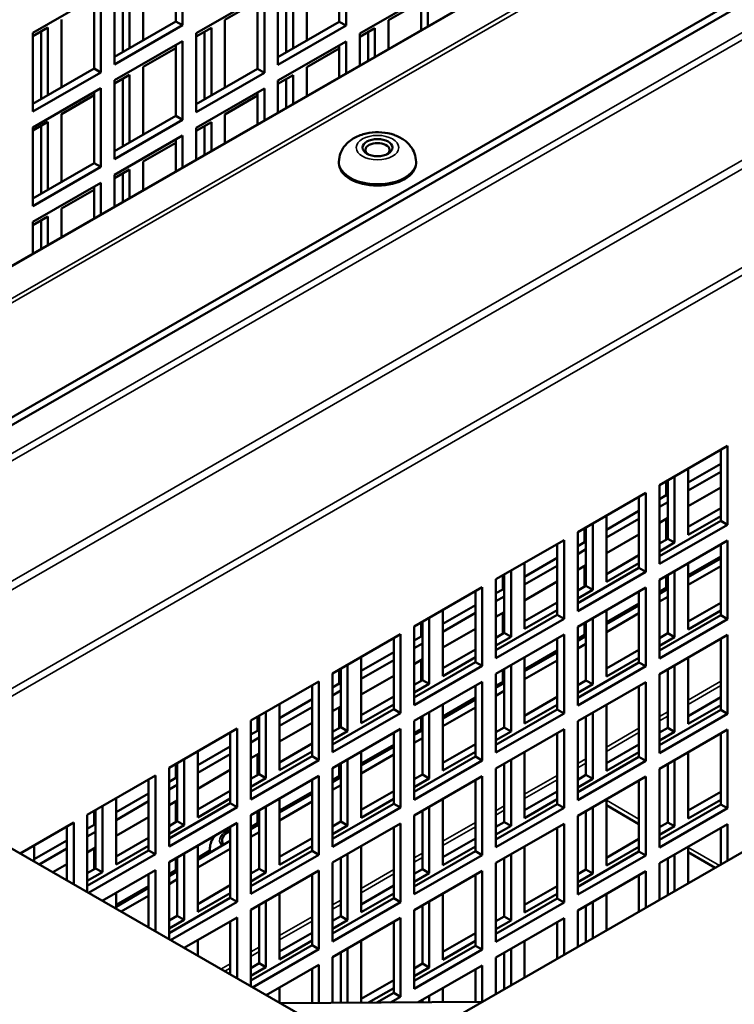
# Model space of a CAD drawing. Extents: x -396 to 25500, y 2104 to 29270.
# Drawn here: x 20206 to 20281, y 9284 to 9386 of the extents above; entities that cross this region are included whole.
import ezdxf

# ---------------------------------------------------------------- set-up
doc = ezdxf.new("R2010")
doc.units = 0
doc.header["$LTSCALE"] = 2
doc.layers.add('Visible (ISO)', color=7, linetype='CONTINUOUS', lineweight=50)
doc.layers.add('Visible Narrow (ISO)', color=7, linetype='CONTINUOUS', lineweight=35)

msp = doc.modelspace()

# ---------------------------------------------------------------- linework, layer by layer
at = {"layer": 'Visible (ISO)'}
for p, q in [((20152.485, 9330.333), (20494.001, 9527)), ((20511.928, 9521.61), (20166.128, 9322.477)), ((20511.928, 9520.793), (20166.837, 9322.068)), ((20222.645, 9386.292), (20222.645, 9393.653)), ((20223.352, 9394.06), (20223.352, 9385.884)), ((20239.616, 9386.254), (20239.616, 9393.615)), ((20240.323, 9394.022), (20240.323, 9385.847)), ((20219.262, 9384.343), (20219.262, 9391.374)), ((20236.233, 9384.306), (20236.233, 9391.337)), ((20217.848, 9390.56), (20217.848, 9383.529)), ((20234.818, 9390.522), (20234.818, 9383.491)), ((20216.281, 9381.812), (20216.281, 9389.988)), ((20217.141, 9383.122), (20217.141, 9390.153)), ((20233.252, 9381.775), (20233.252, 9389.95)), ((20234.111, 9383.084), (20234.111, 9390.115)), ((20207.796, 9385.102), (20214.867, 9389.174)), ((20214.16, 9381.405), (20214.16, 9388.766)), ((20214.867, 9389.174), (20214.867, 9380.998)), ((20224.767, 9385.064), (20231.838, 9389.136)), ((20227.747, 9386.45), (20231.13, 9388.398)), ((20231.13, 9381.367), (20231.13, 9388.729)), ((20231.838, 9389.136), (20231.838, 9380.96)), ((20241.737, 9385.026), (20248.808, 9389.098)), ((20244.718, 9386.412), (20248.101, 9388.361)), ((20248.101, 9385.395), (20248.101, 9388.691)), ((20248.808, 9389.098), (20248.808, 9385.803)), ((20210.777, 9379.457), (20210.777, 9386.488)), ((20216.281, 9382.627), (20222.645, 9386.292)), ((20223.352, 9385.884), (20222.645, 9386.292)), ((20227.747, 9379.419), (20227.747, 9386.45)), ((20233.252, 9382.589), (20239.616, 9386.254)), ((20240.323, 9385.847), (20239.616, 9386.254)), ((20244.718, 9383.447), (20244.718, 9386.412)), ((20207.796, 9384.772), (20209.362, 9385.674)), ((20208.655, 9378.235), (20208.655, 9385.266)), ((20209.362, 9385.674), (20209.362, 9378.643)), ((20223.352, 9385.884), (20216.281, 9381.812)), ((20224.767, 9384.734), (20226.333, 9385.636)), ((20225.626, 9378.198), (20225.626, 9385.229)), ((20226.333, 9385.636), (20226.333, 9378.605)), ((20240.323, 9385.847), (20233.252, 9381.775)), ((20241.737, 9384.696), (20243.304, 9385.598)), ((20242.597, 9382.225), (20242.597, 9385.191)), ((20243.304, 9385.598), (20243.304, 9382.633)), ((20207.796, 9376.926), (20207.796, 9385.102)), ((20216.281, 9380.177), (20223.352, 9384.249)), ((20223.352, 9384.249), (20223.352, 9376.074)), ((20224.767, 9376.888), (20224.767, 9385.064)), ((20233.252, 9380.14), (20240.323, 9384.211)), ((20240.323, 9384.211), (20240.323, 9380.916)), ((20241.737, 9381.731), (20241.737, 9385.026)), ((20219.262, 9381.564), (20222.645, 9383.512)), ((20222.645, 9376.481), (20222.645, 9383.842)), ((20236.233, 9381.526), (20239.616, 9383.474)), ((20239.616, 9380.509), (20239.616, 9383.804)), ((20207.796, 9377.741), (20214.16, 9381.405)), ((20214.867, 9380.998), (20214.16, 9381.405)), ((20219.262, 9374.533), (20219.262, 9381.564)), ((20224.767, 9377.703), (20231.13, 9381.367)), ((20231.838, 9380.96), (20231.13, 9381.367)), ((20236.233, 9378.561), (20236.233, 9381.526)), ((20214.867, 9380.998), (20207.796, 9376.926)), ((20216.281, 9379.847), (20217.848, 9380.749)), ((20216.281, 9372.002), (20216.281, 9380.177)), ((20217.141, 9373.311), (20217.141, 9380.342)), ((20217.848, 9380.749), (20217.848, 9373.718)), ((20231.838, 9380.96), (20224.767, 9376.888)), ((20233.252, 9379.809), (20234.818, 9380.712)), ((20233.252, 9376.844), (20233.252, 9380.14)), ((20234.111, 9377.339), (20234.111, 9380.304)), ((20234.818, 9380.712), (20234.818, 9377.746)), ((20207.796, 9375.291), (20214.867, 9379.363)), ((20214.867, 9379.363), (20214.867, 9371.188)), ((20224.767, 9375.253), (20231.838, 9379.325)), ((20231.838, 9379.325), (20231.838, 9376.03)), ((20210.777, 9376.677), (20214.16, 9378.626)), ((20214.16, 9371.595), (20214.16, 9378.956)), ((20227.747, 9376.64), (20231.13, 9378.588)), ((20231.13, 9375.623), (20231.13, 9378.918)), ((20210.777, 9369.646), (20210.777, 9376.677)), ((20216.281, 9372.816), (20222.645, 9376.481)), ((20223.352, 9376.074), (20216.281, 9372.002)), ((20223.352, 9376.074), (20222.645, 9376.481)), ((20227.747, 9373.674), (20227.747, 9376.64)), ((20207.796, 9374.961), (20209.362, 9375.863)), ((20207.796, 9367.116), (20207.796, 9375.291)), ((20208.655, 9368.425), (20208.655, 9375.456)), ((20209.362, 9375.863), (20209.362, 9368.832)), ((20224.767, 9374.923), (20226.333, 9375.825)), ((20224.767, 9371.958), (20224.767, 9375.253)), ((20225.626, 9372.453), (20225.626, 9375.418)), ((20226.333, 9375.825), (20226.333, 9372.86)), ((20216.281, 9370.367), (20223.352, 9374.439)), ((20222.645, 9370.736), (20222.645, 9374.032)), ((20223.352, 9374.439), (20223.352, 9371.144)), ((20219.262, 9371.753), (20222.645, 9373.702)), ((20207.796, 9367.93), (20214.16, 9371.595)), ((20214.867, 9371.188), (20207.796, 9367.116)), ((20214.867, 9371.188), (20214.16, 9371.595)), ((20216.281, 9370.037), (20217.848, 9370.939)), ((20217.848, 9370.939), (20217.848, 9367.974)), ((20219.262, 9368.788), (20219.262, 9371.753)), ((20239.581, 9371.559), (20239.581, 9371.722)), ((20247.581, 9371.559), (20247.581, 9371.722)), ((20216.281, 9367.072), (20216.281, 9370.367)), ((20217.141, 9367.566), (20217.141, 9370.532)), ((20207.796, 9365.48), (20214.867, 9369.552)), ((20210.777, 9366.867), (20214.16, 9368.815)), ((20214.16, 9365.85), (20214.16, 9369.145)), ((20214.867, 9369.552), (20214.867, 9366.257)), ((20210.777, 9363.902), (20210.777, 9366.867)), ((20207.796, 9365.15), (20209.362, 9366.053)), ((20209.362, 9366.053), (20209.362, 9363.087)), ((20207.796, 9362.185), (20207.796, 9365.48)), ((20208.655, 9362.68), (20208.655, 9365.645)), ((20272.85, 9338.17), (20279.921, 9342.242)), ((20279.921, 9342.242), (20279.921, 9334.066)), ((20279.214, 9334.474), (20279.214, 9341.835)), ((20275.831, 9338.435), (20279.214, 9340.383)), ((20275.831, 9333.016), (20275.831, 9339.886)), ((20279.214, 9339.568), (20275.831, 9337.62)), ((20272.85, 9329.994), (20272.85, 9338.17)), ((20273.557, 9337.125), (20273.557, 9338.577)), ((20273.709, 9332.609), (20273.709, 9338.665)), ((20274.416, 9339.072), (20274.416, 9332.202)), ((20264.365, 9333.284), (20271.436, 9337.355)), ((20271.436, 9337.355), (20271.436, 9329.18)), ((20275.831, 9335.985), (20279.214, 9337.933)), ((20270.728, 9329.587), (20270.728, 9336.948)), ((20272.85, 9336.718), (20273.557, 9337.125)), ((20273.709, 9336.399), (20272.85, 9335.904)), ((20273.709, 9337.038), (20273.557, 9337.125)), ((20267.345, 9333.548), (20270.728, 9335.496)), ((20275.831, 9333.83), (20279.214, 9335.779)), ((20265.931, 9334.186), (20265.931, 9327.315)), ((20267.345, 9328.13), (20267.345, 9335)), ((20270.728, 9334.682), (20267.345, 9332.734)), ((20272.85, 9334.269), (20273.709, 9334.763)), ((20272.85, 9330.809), (20279.214, 9334.474)), ((20279.921, 9334.066), (20272.85, 9329.994)), ((20273.557, 9332.521), (20273.557, 9334.676)), ((20279.214, 9334.964), (20275.831, 9333.016)), ((20279.921, 9334.066), (20279.214, 9334.474)), ((20264.365, 9325.108), (20264.365, 9333.284)), ((20265.072, 9332.239), (20265.072, 9333.691)), ((20265.224, 9327.722), (20265.224, 9333.778)), ((20267.345, 9331.099), (20270.728, 9333.047)), ((20255.879, 9328.397), (20262.95, 9332.469)), ((20262.243, 9324.701), (20262.243, 9332.062)), ((20262.95, 9332.469), (20262.95, 9324.294)), ((20264.365, 9331.832), (20265.072, 9332.239)), ((20265.224, 9332.151), (20265.072, 9332.239)), ((20272.85, 9332.114), (20273.709, 9332.609)), ((20272.85, 9328.359), (20279.921, 9332.431)), ((20274.416, 9332.202), (20272.85, 9331.299)), ((20273.709, 9332.609), (20274.416, 9332.202)), ((20279.214, 9324.663), (20279.214, 9332.024)), ((20279.921, 9332.431), (20279.921, 9324.256)), ((20265.224, 9331.512), (20264.365, 9331.017)), ((20258.86, 9328.662), (20262.243, 9330.61)), ((20258.86, 9323.243), (20258.86, 9330.114)), ((20267.345, 9328.944), (20270.728, 9330.892)), ((20270.728, 9330.078), (20267.345, 9328.13)), ((20279.214, 9330.777), (20275.831, 9328.829)), ((20275.831, 9328.624), (20279.214, 9330.572)), ((20275.831, 9323.205), (20275.831, 9330.076)), ((20257.446, 9329.299), (20257.446, 9322.429)), ((20262.243, 9329.796), (20258.86, 9327.847)), ((20264.365, 9329.382), (20265.224, 9329.877)), ((20264.365, 9325.922), (20270.728, 9329.587)), ((20271.436, 9329.18), (20264.365, 9325.108)), ((20265.072, 9327.635), (20265.072, 9329.789)), ((20271.436, 9329.18), (20270.728, 9329.587)), ((20274.416, 9329.261), (20274.416, 9322.391)), ((20279.214, 9329.758), (20275.831, 9327.81)), ((20255.879, 9320.222), (20255.879, 9328.397)), ((20256.586, 9327.353), (20256.586, 9328.804)), ((20256.739, 9322.836), (20256.739, 9328.892)), ((20258.86, 9326.212), (20262.243, 9328.161)), ((20272.85, 9320.184), (20272.85, 9328.359)), ((20273.557, 9327.315), (20273.557, 9328.766)), ((20273.709, 9322.798), (20273.709, 9328.854)), ((20247.394, 9323.511), (20254.465, 9327.583)), ((20253.758, 9319.814), (20253.758, 9327.176)), ((20254.465, 9327.583), (20254.465, 9319.407)), ((20255.879, 9326.945), (20256.586, 9327.353)), ((20256.739, 9327.265), (20256.586, 9327.353)), ((20264.365, 9327.227), (20265.224, 9327.722)), ((20264.365, 9323.473), (20271.436, 9327.545)), ((20265.931, 9327.315), (20264.365, 9326.413)), ((20265.224, 9327.722), (20265.931, 9327.315)), ((20270.728, 9319.777), (20270.728, 9327.138)), ((20271.436, 9327.545), (20271.436, 9319.369)), ((20273.557, 9327.52), (20272.85, 9327.112)), ((20272.85, 9326.907), (20273.557, 9327.315)), ((20273.709, 9327.227), (20273.557, 9327.315)), ((20256.739, 9326.626), (20255.879, 9326.131)), ((20258.86, 9324.058), (20262.243, 9326.006)), ((20270.728, 9325.891), (20267.345, 9323.943)), ((20273.709, 9326.588), (20272.85, 9326.093)), ((20275.831, 9324.02), (20279.214, 9325.968)), ((20250.375, 9323.775), (20253.758, 9325.724)), ((20250.375, 9318.357), (20250.375, 9325.227)), ((20253.758, 9324.909), (20250.375, 9322.961)), ((20255.879, 9324.496), (20256.739, 9324.991)), ((20256.586, 9322.748), (20256.586, 9324.903)), ((20262.243, 9325.192), (20258.86, 9323.243)), ((20267.345, 9323.738), (20270.728, 9325.686)), ((20267.345, 9318.319), (20267.345, 9325.189)), ((20270.728, 9324.871), (20267.345, 9322.923)), ((20279.214, 9325.154), (20275.831, 9323.205)), ((20248.101, 9322.466), (20248.101, 9323.918)), ((20248.253, 9317.95), (20248.253, 9324.006)), ((20248.96, 9324.413), (20248.96, 9317.542)), ((20255.879, 9321.036), (20262.243, 9324.701)), ((20262.95, 9324.294), (20255.879, 9320.222)), ((20262.95, 9324.294), (20262.243, 9324.701)), ((20265.072, 9322.428), (20265.072, 9323.88)), ((20265.224, 9317.912), (20265.224, 9323.968)), ((20265.931, 9324.375), (20265.931, 9317.505)), ((20272.85, 9320.998), (20279.214, 9324.663)), ((20279.921, 9324.256), (20272.85, 9320.184)), ((20279.921, 9324.256), (20279.214, 9324.663)), ((20247.394, 9315.335), (20247.394, 9323.511)), ((20250.375, 9321.326), (20253.758, 9323.274)), ((20255.879, 9322.341), (20256.739, 9322.836)), ((20256.739, 9322.836), (20257.446, 9322.429)), ((20264.365, 9315.297), (20264.365, 9323.473)), ((20238.909, 9318.624), (20245.98, 9322.696)), ((20245.273, 9314.928), (20245.273, 9322.289)), ((20245.98, 9322.696), (20245.98, 9314.521)), ((20247.394, 9322.059), (20248.101, 9322.466)), ((20248.253, 9322.378), (20248.101, 9322.466)), ((20255.879, 9318.587), (20262.95, 9322.659)), ((20257.446, 9322.429), (20255.879, 9321.527)), ((20262.243, 9314.89), (20262.243, 9322.251)), ((20262.95, 9322.659), (20262.95, 9314.483)), ((20265.072, 9322.633), (20264.365, 9322.226)), ((20264.365, 9322.021), (20265.072, 9322.428)), ((20265.224, 9322.341), (20265.072, 9322.428)), ((20272.85, 9322.303), (20273.709, 9322.798)), ((20272.85, 9318.549), (20279.921, 9322.621)), ((20274.416, 9322.391), (20272.85, 9321.489)), ((20273.709, 9322.798), (20274.416, 9322.391)), ((20279.214, 9314.852), (20279.214, 9322.213)), ((20279.921, 9322.621), (20279.921, 9314.445)), ((20241.889, 9318.889), (20245.273, 9320.837)), ((20248.253, 9321.739), (20247.394, 9321.245)), ((20250.375, 9319.171), (20253.758, 9321.12)), ((20262.243, 9321.004), (20258.86, 9319.056)), ((20258.86, 9318.851), (20262.243, 9320.8)), ((20265.224, 9321.702), (20264.365, 9321.207)), ((20267.345, 9319.133), (20270.728, 9321.082)), ((20241.889, 9313.471), (20241.889, 9320.341)), ((20245.273, 9320.023), (20241.889, 9318.075)), ((20247.394, 9319.609), (20248.253, 9320.104)), ((20247.394, 9316.15), (20253.758, 9319.814)), ((20248.101, 9317.862), (20248.101, 9320.017)), ((20253.758, 9320.305), (20250.375, 9318.357)), ((20254.465, 9319.407), (20253.758, 9319.814)), ((20258.86, 9313.433), (20258.86, 9320.303)), ((20262.243, 9319.985), (20258.86, 9318.037)), ((20264.365, 9316.112), (20270.728, 9319.777)), ((20270.728, 9320.267), (20267.345, 9318.319)), ((20271.436, 9319.369), (20270.728, 9319.777)), ((20275.831, 9313.395), (20275.831, 9320.265)), ((20239.616, 9317.58), (20239.616, 9319.032)), ((20239.768, 9313.063), (20239.768, 9319.119)), ((20240.475, 9319.527), (20240.475, 9312.656)), ((20254.465, 9319.407), (20247.394, 9315.335)), ((20256.586, 9317.542), (20256.586, 9318.994)), ((20256.739, 9313.025), (20256.739, 9319.082)), ((20257.446, 9319.489), (20257.446, 9312.618)), ((20271.436, 9319.369), (20264.365, 9315.297)), ((20273.709, 9312.988), (20273.709, 9319.044)), ((20274.416, 9319.451), (20274.416, 9312.58)), ((20230.423, 9313.738), (20237.494, 9317.81)), ((20237.494, 9317.81), (20237.494, 9309.635)), ((20238.909, 9310.449), (20238.909, 9318.624)), ((20241.889, 9316.44), (20245.273, 9318.388)), ((20247.394, 9317.455), (20248.253, 9317.95)), ((20247.394, 9313.7), (20254.465, 9317.772)), ((20248.253, 9317.95), (20248.96, 9317.542)), ((20254.465, 9317.772), (20254.465, 9309.597)), ((20255.879, 9310.411), (20255.879, 9318.587)), ((20256.586, 9317.747), (20255.879, 9317.34)), ((20264.365, 9317.417), (20265.224, 9317.912)), ((20264.365, 9313.662), (20271.436, 9317.734)), ((20265.224, 9317.912), (20265.931, 9317.505)), ((20271.436, 9317.734), (20271.436, 9309.559)), ((20272.85, 9310.373), (20272.85, 9318.549)), ((20236.787, 9310.042), (20236.787, 9317.403)), ((20238.909, 9317.173), (20239.616, 9317.58)), ((20239.768, 9316.853), (20238.909, 9316.358)), ((20239.768, 9317.492), (20239.616, 9317.58)), ((20248.96, 9317.542), (20247.394, 9316.64)), ((20253.758, 9310.004), (20253.758, 9317.365)), ((20255.879, 9317.135), (20256.586, 9317.542)), ((20256.739, 9316.815), (20255.879, 9316.32)), ((20256.739, 9317.454), (20256.586, 9317.542)), ((20265.931, 9317.505), (20264.365, 9316.603)), ((20270.728, 9309.966), (20270.728, 9317.327)), ((20233.404, 9314.003), (20236.787, 9315.951)), ((20241.889, 9314.285), (20245.273, 9316.233)), ((20253.758, 9316.118), (20250.375, 9314.17)), ((20250.375, 9313.965), (20253.758, 9315.913)), ((20258.86, 9314.247), (20262.243, 9316.195)), ((20275.831, 9314.209), (20279.214, 9316.157)), ((20233.404, 9308.584), (20233.404, 9315.455)), ((20236.787, 9315.137), (20233.404, 9313.188)), ((20238.909, 9314.723), (20239.768, 9315.218)), ((20238.909, 9311.263), (20245.273, 9314.928)), ((20239.616, 9312.976), (20239.616, 9315.13)), ((20245.273, 9315.419), (20241.889, 9313.471)), ((20245.98, 9314.521), (20245.273, 9314.928)), ((20250.375, 9308.546), (20250.375, 9315.417)), ((20253.758, 9315.099), (20250.375, 9313.151)), ((20255.879, 9311.226), (20262.243, 9314.89)), ((20262.243, 9315.381), (20258.86, 9313.433)), ((20262.95, 9314.483), (20262.243, 9314.89)), ((20267.345, 9308.508), (20267.345, 9315.379)), ((20272.85, 9311.188), (20279.214, 9314.852)), ((20279.214, 9315.343), (20275.831, 9313.395)), ((20279.921, 9314.445), (20279.214, 9314.852)), ((20230.423, 9305.563), (20230.423, 9313.738)), ((20231.13, 9312.693), (20231.13, 9314.145)), ((20231.283, 9308.177), (20231.283, 9314.233)), ((20231.99, 9314.64), (20231.99, 9307.77)), ((20245.98, 9314.521), (20238.909, 9310.449)), ((20247.394, 9305.525), (20247.394, 9313.7)), ((20248.101, 9312.656), (20248.101, 9314.107)), ((20248.253, 9308.139), (20248.253, 9314.195)), ((20248.96, 9314.602), (20248.96, 9307.732)), ((20262.95, 9314.483), (20255.879, 9310.411)), ((20264.365, 9305.487), (20264.365, 9313.662)), ((20265.224, 9308.101), (20265.224, 9314.157)), ((20265.931, 9314.564), (20265.931, 9307.694)), ((20279.921, 9314.445), (20272.85, 9310.373)), ((20221.938, 9308.852), (20229.009, 9312.924)), ((20229.009, 9312.924), (20229.009, 9304.748)), ((20230.423, 9312.286), (20231.13, 9312.693)), ((20231.283, 9312.606), (20231.13, 9312.693)), ((20233.404, 9311.553), (20236.787, 9313.502)), ((20238.909, 9312.568), (20239.768, 9313.063)), ((20238.909, 9308.814), (20245.98, 9312.886)), ((20240.475, 9312.656), (20238.909, 9311.754)), ((20239.768, 9313.063), (20240.475, 9312.656)), ((20245.98, 9312.886), (20245.98, 9304.71)), ((20248.101, 9312.861), (20247.394, 9312.453)), ((20247.394, 9312.248), (20248.101, 9312.656)), ((20248.253, 9312.568), (20248.101, 9312.656)), ((20255.879, 9312.531), (20256.739, 9313.025)), ((20255.879, 9308.776), (20262.95, 9312.848)), ((20257.446, 9312.618), (20255.879, 9311.716)), ((20256.739, 9313.025), (20257.446, 9312.618)), ((20262.95, 9312.848), (20262.95, 9304.673)), ((20272.85, 9312.493), (20273.709, 9312.988)), ((20272.85, 9308.738), (20279.921, 9312.81)), ((20273.709, 9312.988), (20274.416, 9312.58)), ((20279.921, 9312.81), (20279.921, 9304.635)), ((20228.302, 9305.155), (20228.302, 9312.517)), ((20231.283, 9311.967), (20230.423, 9311.472)), ((20245.273, 9305.118), (20245.273, 9312.479)), ((20248.253, 9311.929), (20247.394, 9311.434)), ((20262.243, 9305.08), (20262.243, 9312.441)), ((20274.416, 9312.58), (20272.85, 9311.678)), ((20279.214, 9305.042), (20279.214, 9312.403)), ((20224.919, 9309.116), (20228.302, 9311.065)), ((20224.919, 9303.698), (20224.919, 9310.568)), ((20233.404, 9309.399), (20236.787, 9311.347)), ((20245.273, 9311.232), (20241.889, 9309.283)), ((20241.889, 9309.079), (20245.273, 9311.027)), ((20250.375, 9309.361), (20253.758, 9311.309)), ((20267.345, 9309.323), (20270.728, 9311.271)), ((20223.505, 9309.754), (20223.505, 9302.883)), ((20228.302, 9310.25), (20224.919, 9308.302)), ((20230.423, 9309.837), (20231.283, 9310.332)), ((20230.423, 9306.377), (20236.787, 9310.042)), ((20237.494, 9309.635), (20230.423, 9305.563)), ((20231.13, 9308.089), (20231.13, 9310.244)), ((20236.787, 9310.532), (20233.404, 9308.584)), ((20237.494, 9309.635), (20236.787, 9310.042)), ((20240.475, 9309.716), (20240.475, 9302.846)), ((20241.889, 9303.66), (20241.889, 9310.53)), ((20245.273, 9310.212), (20241.889, 9308.264)), ((20247.394, 9306.339), (20253.758, 9310.004)), ((20254.465, 9309.597), (20247.394, 9305.525)), ((20253.758, 9310.495), (20250.375, 9308.546)), ((20254.465, 9309.597), (20253.758, 9310.004)), ((20257.446, 9309.678), (20257.446, 9302.808)), ((20258.86, 9303.622), (20258.86, 9310.493)), ((20264.365, 9306.301), (20270.728, 9309.966)), ((20271.436, 9309.559), (20264.365, 9305.487)), ((20270.728, 9310.457), (20267.345, 9308.508)), ((20271.436, 9309.559), (20270.728, 9309.966)), ((20274.416, 9309.64), (20274.416, 9302.77)), ((20275.831, 9303.584), (20275.831, 9310.455)), ((20221.938, 9300.676), (20221.938, 9308.852)), ((20222.645, 9307.807), (20222.645, 9309.259)), ((20222.798, 9303.291), (20222.798, 9309.347)), ((20224.919, 9306.667), (20228.302, 9308.615)), ((20238.909, 9300.638), (20238.909, 9308.814)), ((20239.616, 9307.769), (20239.616, 9309.221)), ((20239.768, 9303.253), (20239.768, 9309.309)), ((20255.879, 9300.601), (20255.879, 9308.776)), ((20256.739, 9303.215), (20256.739, 9309.271)), ((20272.85, 9300.563), (20272.85, 9308.738)), ((20273.709, 9303.177), (20273.709, 9309.233)), ((20213.453, 9303.965), (20220.524, 9308.037)), ((20219.817, 9300.269), (20219.817, 9307.63)), ((20220.524, 9308.037), (20220.524, 9299.862)), ((20221.938, 9307.4), (20222.645, 9307.807)), ((20222.798, 9307.719), (20222.645, 9307.807)), ((20230.423, 9307.682), (20231.283, 9308.177)), ((20230.423, 9303.928), (20237.494, 9308)), ((20231.99, 9307.77), (20230.423, 9306.868)), ((20231.283, 9308.177), (20231.99, 9307.77)), ((20236.787, 9300.231), (20236.787, 9307.592)), ((20237.494, 9308), (20237.494, 9299.824)), ((20239.616, 9307.974), (20238.909, 9307.567)), ((20238.909, 9307.362), (20239.616, 9307.769)), ((20239.768, 9307.682), (20239.616, 9307.769)), ((20247.394, 9307.644), (20248.253, 9308.139)), ((20247.394, 9303.89), (20254.465, 9307.962)), ((20248.96, 9307.732), (20247.394, 9306.83)), ((20248.253, 9308.139), (20248.96, 9307.732)), ((20253.758, 9300.193), (20253.758, 9307.554)), ((20254.465, 9307.962), (20254.465, 9299.786)), ((20264.365, 9307.606), (20265.224, 9308.101)), ((20264.365, 9303.852), (20271.436, 9307.924)), ((20265.931, 9307.694), (20264.365, 9306.792)), ((20265.224, 9308.101), (20265.931, 9307.694)), ((20270.728, 9300.155), (20270.728, 9307.517)), ((20271.436, 9307.924), (20271.436, 9299.748)), ((20222.798, 9307.08), (20221.938, 9306.586)), ((20239.768, 9307.043), (20238.909, 9306.548)), ((20216.434, 9304.23), (20219.817, 9306.178)), ((20216.434, 9298.811), (20216.434, 9305.682)), ((20224.919, 9304.512), (20228.302, 9306.461)), ((20228.302, 9305.646), (20224.919, 9303.698)), ((20236.787, 9306.345), (20233.404, 9304.397)), ((20233.404, 9304.192), (20236.787, 9306.14)), ((20233.404, 9298.774), (20233.404, 9305.644)), ((20241.889, 9304.474), (20245.273, 9306.423)), ((20245.273, 9305.608), (20241.889, 9303.66)), ((20250.375, 9298.736), (20250.375, 9305.606)), ((20258.86, 9304.436), (20262.243, 9306.385)), ((20262.243, 9305.57), (20258.86, 9303.622)), ((20267.345, 9298.698), (20267.345, 9305.568)), ((20275.831, 9304.399), (20279.214, 9306.347)), ((20279.214, 9305.533), (20275.831, 9303.584)), ((20214.312, 9298.404), (20214.312, 9304.46)), ((20215.019, 9304.868), (20215.019, 9297.997)), ((20219.817, 9305.364), (20216.434, 9303.416)), ((20221.938, 9304.95), (20222.798, 9305.445)), ((20221.938, 9301.491), (20228.302, 9305.155)), ((20229.009, 9304.748), (20221.938, 9300.676)), ((20222.645, 9303.203), (20222.645, 9305.358)), ((20229.009, 9304.748), (20228.302, 9305.155)), ((20231.99, 9304.83), (20231.99, 9297.959)), ((20236.787, 9305.326), (20233.404, 9303.378)), ((20238.909, 9301.453), (20245.273, 9305.118)), ((20245.98, 9304.71), (20238.909, 9300.638)), ((20245.98, 9304.71), (20245.273, 9305.118)), ((20248.96, 9304.792), (20248.96, 9297.921)), ((20255.879, 9301.415), (20262.243, 9305.08)), ((20262.95, 9304.673), (20255.879, 9300.601)), ((20262.95, 9304.673), (20262.243, 9305.08)), ((20265.931, 9304.754), (20265.931, 9297.883)), ((20270.728, 9303.008), (20267.345, 9304.956)), ((20272.85, 9301.377), (20279.214, 9305.042)), ((20279.921, 9304.635), (20272.85, 9300.563)), ((20279.921, 9304.635), (20279.214, 9305.042)), ((20213.453, 9295.941), (20213.453, 9303.965)), ((20214.16, 9302.921), (20214.16, 9304.373)), ((20216.434, 9301.781), (20219.817, 9303.729)), ((20230.423, 9295.752), (20230.423, 9303.928)), ((20231.13, 9302.883), (20231.13, 9304.335)), ((20231.283, 9298.366), (20231.283, 9304.422)), ((20247.394, 9295.714), (20247.394, 9303.89)), ((20248.253, 9298.329), (20248.253, 9304.385)), ((20264.365, 9295.676), (20264.365, 9303.852)), ((20265.224, 9298.291), (20265.224, 9304.347)), ((20206.486, 9299.953), (20212.039, 9303.151)), ((20211.332, 9297.163), (20211.332, 9302.744)), ((20212.039, 9303.151), (20212.039, 9296.756)), ((20213.453, 9302.514), (20214.16, 9302.921)), ((20214.312, 9302.833), (20214.16, 9302.921)), ((20221.938, 9302.796), (20222.798, 9303.291)), ((20221.938, 9299.041), (20229.009, 9303.113)), ((20223.505, 9302.883), (20221.938, 9301.981)), ((20222.798, 9303.291), (20223.505, 9302.883)), ((20228.302, 9295.345), (20228.302, 9302.706)), ((20229.009, 9303.113), (20229.009, 9294.938)), ((20230.423, 9302.476), (20231.13, 9302.883)), ((20231.13, 9303.088), (20230.437, 9302.689)), ((20231.283, 9302.795), (20231.13, 9302.883)), ((20238.909, 9302.758), (20239.768, 9303.253)), ((20238.909, 9299.003), (20245.98, 9303.075)), ((20240.475, 9302.846), (20238.909, 9301.943)), ((20239.768, 9303.253), (20240.475, 9302.846)), ((20245.273, 9295.307), (20245.273, 9302.668)), ((20245.98, 9303.075), (20245.98, 9294.9)), ((20255.879, 9302.72), (20256.739, 9303.215)), ((20255.879, 9298.965), (20262.95, 9303.037)), ((20257.446, 9302.808), (20255.879, 9301.906)), ((20256.739, 9303.215), (20257.446, 9302.808)), ((20262.243, 9295.269), (20262.243, 9302.63)), ((20262.95, 9303.037), (20262.95, 9294.862)), ((20272.85, 9302.682), (20273.709, 9303.177)), ((20272.85, 9298.928), (20279.921, 9303)), ((20274.416, 9302.77), (20272.85, 9301.868)), ((20273.709, 9303.177), (20274.416, 9302.77)), ((20279.214, 9298.792), (20279.214, 9302.592)), ((20279.921, 9303), (20279.921, 9299.199)), ((20214.312, 9302.194), (20213.453, 9301.699)), ((20216.434, 9299.626), (20219.817, 9301.574)), ((20231.283, 9302.156), (20230.423, 9301.661)), ((20233.404, 9299.588), (20236.787, 9301.536)), ((20250.375, 9299.55), (20253.758, 9301.498)), ((20267.345, 9299.512), (20270.728, 9301.461)), ((20204.925, 9300.852), (20237.15, 9282.295)), ((20207.948, 9299.344), (20211.332, 9301.292)), ((20207.948, 9299.111), (20207.948, 9300.796)), ((20211.332, 9300.478), (20208.453, 9298.82)), ((20213.453, 9300.064), (20214.312, 9300.559)), ((20214.16, 9298.317), (20214.16, 9300.471)), ((20219.817, 9300.76), (20216.434, 9298.811)), ((20224.919, 9299.306), (20228.302, 9301.254)), ((20224.919, 9293.887), (20224.919, 9300.758)), ((20228.302, 9300.44), (20224.919, 9298.491)), ((20226.189, 9300.037), (20226.189, 9300.498)), ((20236.787, 9300.722), (20233.404, 9298.774)), ((20241.889, 9293.849), (20241.889, 9300.72)), ((20253.758, 9300.684), (20250.375, 9298.736)), ((20250.567, 9282.295), (20282.792, 9300.852)), ((20258.86, 9293.812), (20258.86, 9300.682)), ((20270.728, 9300.646), (20267.345, 9298.698)), ((20275.831, 9296.843), (20275.831, 9300.644)), ((20206.534, 9299.981), (20206.534, 9299.925)), ((20213.453, 9296.604), (20219.817, 9300.269)), ((20220.524, 9299.862), (20213.584, 9295.866)), ((20220.524, 9299.862), (20219.817, 9300.269)), ((20222.645, 9297.997), (20222.645, 9299.448)), ((20222.798, 9293.48), (20222.798, 9299.536)), ((20223.505, 9299.943), (20223.505, 9293.073)), ((20226.189, 9300.242), (20224.919, 9299.511)), ((20230.423, 9296.566), (20236.787, 9300.231)), ((20237.494, 9299.824), (20230.423, 9295.752)), ((20237.494, 9299.824), (20236.787, 9300.231)), ((20239.768, 9293.442), (20239.768, 9299.498)), ((20240.475, 9299.905), (20240.475, 9293.035)), ((20247.394, 9296.529), (20253.758, 9300.193)), ((20254.465, 9299.786), (20247.394, 9295.714)), ((20254.465, 9299.786), (20253.758, 9300.193)), ((20256.739, 9293.404), (20256.739, 9299.46)), ((20257.446, 9299.868), (20257.446, 9292.997)), ((20264.365, 9296.491), (20270.728, 9300.155)), ((20271.436, 9299.748), (20264.365, 9295.676)), ((20271.436, 9299.748), (20270.728, 9300.155)), ((20273.709, 9295.622), (20273.709, 9299.423)), ((20274.416, 9299.83), (20274.416, 9296.029)), ((20278.632, 9298.457), (20275.831, 9300.07)), ((20209.873, 9298.003), (20211.332, 9298.843)), ((20213.453, 9297.909), (20214.312, 9298.404)), ((20214.312, 9298.404), (20215.019, 9297.997)), ((20221.938, 9291.055), (20221.938, 9299.041)), ((20230.423, 9297.872), (20231.283, 9298.366)), ((20231.283, 9298.366), (20231.99, 9297.959)), ((20238.909, 9290.828), (20238.909, 9299.003)), ((20247.394, 9297.834), (20248.253, 9298.329)), ((20248.253, 9298.329), (20248.96, 9297.921)), ((20255.879, 9290.79), (20255.879, 9298.965)), ((20272.85, 9295.127), (20272.85, 9298.928)), ((20215.019, 9297.997), (20213.453, 9297.095)), ((20215.004, 9295.048), (20220.524, 9298.227)), ((20219.817, 9292.276), (20219.817, 9297.82)), ((20220.524, 9298.227), (20220.524, 9291.869)), ((20222.645, 9298.201), (20221.938, 9297.794)), ((20221.938, 9297.589), (20222.645, 9297.997)), ((20222.798, 9297.909), (20222.645, 9297.997)), ((20230.423, 9294.117), (20237.494, 9298.189)), ((20231.99, 9297.959), (20230.423, 9297.057)), ((20236.787, 9290.421), (20236.787, 9297.782)), ((20237.494, 9298.189), (20237.494, 9290.013)), ((20247.394, 9294.079), (20254.465, 9298.151)), ((20248.96, 9297.921), (20247.394, 9297.019)), ((20253.758, 9290.383), (20253.758, 9297.744)), ((20254.465, 9298.151), (20254.465, 9289.976)), ((20264.365, 9297.796), (20265.224, 9298.291)), ((20264.365, 9294.041), (20271.436, 9298.113)), ((20265.931, 9297.883), (20264.365, 9296.981)), ((20265.224, 9298.291), (20265.931, 9297.883)), ((20270.728, 9293.905), (20270.728, 9297.706)), ((20271.436, 9298.113), (20271.436, 9294.312)), ((20219.817, 9296.573), (20216.434, 9294.624)), ((20216.434, 9294.42), (20219.817, 9296.368)), ((20222.798, 9297.27), (20221.938, 9296.775)), ((20224.919, 9294.702), (20228.302, 9296.65)), ((20241.889, 9294.664), (20245.273, 9296.612)), ((20258.86, 9294.626), (20262.243, 9296.574)), ((20216.434, 9294.225), (20216.434, 9295.871)), ((20219.817, 9295.553), (20216.972, 9293.915)), ((20221.938, 9291.68), (20228.302, 9295.345)), ((20228.302, 9295.836), (20224.919, 9293.887)), ((20229.009, 9294.938), (20228.302, 9295.345)), ((20233.404, 9288.963), (20233.404, 9295.833)), ((20238.909, 9291.642), (20245.273, 9295.307)), ((20245.273, 9295.798), (20241.889, 9293.849)), ((20245.98, 9294.9), (20245.273, 9295.307)), ((20250.375, 9288.925), (20250.375, 9295.796)), ((20255.879, 9291.604), (20262.243, 9295.269)), ((20262.243, 9295.76), (20258.86, 9293.812)), ((20262.95, 9294.862), (20262.243, 9295.269)), ((20267.345, 9291.957), (20267.345, 9295.758)), ((20215.019, 9295.057), (20215.019, 9295.039)), ((20229.009, 9294.938), (20222.102, 9290.96)), ((20231.283, 9288.556), (20231.283, 9294.612)), ((20231.99, 9295.019), (20231.99, 9288.149)), ((20245.98, 9294.9), (20238.909, 9290.828)), ((20248.253, 9288.518), (20248.253, 9294.574)), ((20248.96, 9294.981), (20248.96, 9288.111)), ((20262.95, 9294.862), (20255.879, 9290.79)), ((20265.224, 9290.735), (20265.224, 9294.536)), ((20265.931, 9294.943), (20265.931, 9291.143)), ((20221.938, 9292.985), (20222.798, 9293.48)), ((20222.798, 9293.48), (20223.505, 9293.073)), ((20223.522, 9290.143), (20229.009, 9293.303)), ((20229.009, 9293.303), (20229.009, 9286.983)), ((20230.423, 9286.169), (20230.423, 9294.117)), ((20238.909, 9292.947), (20239.768, 9293.442)), ((20238.909, 9289.193), (20245.98, 9293.265)), ((20239.768, 9293.442), (20240.475, 9293.035)), ((20245.98, 9293.265), (20245.98, 9285.089)), ((20247.394, 9285.904), (20247.394, 9294.079)), ((20255.879, 9292.909), (20256.739, 9293.404)), ((20255.879, 9289.155), (20262.95, 9293.227)), ((20256.739, 9293.404), (20257.446, 9292.997)), ((20262.95, 9293.227), (20262.95, 9289.426)), ((20264.365, 9290.24), (20264.365, 9294.041)), ((20223.505, 9293.073), (20221.938, 9292.171)), ((20228.302, 9287.39), (20228.302, 9292.895)), ((20240.475, 9293.035), (20238.909, 9292.133)), ((20245.273, 9285.496), (20245.273, 9292.858)), ((20257.446, 9292.997), (20255.879, 9292.095)), ((20262.243, 9289.019), (20262.243, 9292.82)), ((20233.404, 9289.777), (20236.787, 9291.726)), ((20250.375, 9289.74), (20253.758, 9291.688)), ((20224.919, 9289.338), (20224.919, 9290.947)), ((20230.423, 9286.756), (20236.787, 9290.421)), ((20236.787, 9290.911), (20233.404, 9288.963)), ((20237.494, 9290.013), (20236.787, 9290.421)), ((20241.889, 9284.47), (20241.889, 9290.909)), ((20247.394, 9286.718), (20253.758, 9290.383)), ((20253.758, 9290.873), (20250.375, 9288.925)), ((20254.465, 9289.976), (20253.758, 9290.383)), ((20258.86, 9287.071), (20258.86, 9290.871)), ((20237.494, 9290.013), (20230.62, 9286.055)), ((20238.909, 9284.451), (20238.909, 9289.193)), ((20239.768, 9284.457), (20239.768, 9289.688)), ((20240.475, 9290.095), (20240.475, 9284.461)), ((20254.465, 9289.976), (20247.394, 9285.904)), ((20255.879, 9285.354), (20255.879, 9289.155)), ((20256.739, 9285.849), (20256.739, 9289.65)), ((20257.446, 9290.057), (20257.446, 9286.256)), ((20230.423, 9288.061), (20231.283, 9288.556)), ((20231.99, 9288.149), (20230.423, 9287.247)), ((20231.283, 9288.556), (20231.99, 9288.149)), ((20232.04, 9285.237), (20237.494, 9288.378)), ((20237.494, 9288.378), (20237.494, 9284.442)), ((20247.394, 9288.023), (20248.253, 9288.518)), ((20248.96, 9288.111), (20247.394, 9287.209)), ((20247.81, 9284.508), (20254.465, 9288.341)), ((20248.253, 9288.518), (20248.96, 9288.111)), ((20254.465, 9288.341), (20254.465, 9284.55)), ((20236.787, 9284.438), (20236.787, 9287.971)), ((20253.758, 9284.546), (20253.758, 9287.933)), ((20241.889, 9284.853), (20245.273, 9286.802)), ((20233.404, 9284.452), (20233.404, 9286.023)), ((20245.273, 9285.987), (20242.647, 9284.475)), ((20243.508, 9284.481), (20245.273, 9285.496)), ((20245.98, 9285.089), (20244.939, 9284.49)), ((20245.98, 9285.089), (20245.273, 9285.496)), ((20248.96, 9285.171), (20248.96, 9284.515)), ((20250.375, 9284.524), (20250.375, 9285.985)), ((20254.484, 9284.551), (20233.466, 9284.416)), ((20248.253, 9284.511), (20248.253, 9284.763))]:
    msp.add_line(p, q, dxfattribs=at)
msp.add_ellipse((20243.581, 9373.194), major_axis=(1.55, 0), ratio=0.5758617, dxfattribs=at)
for centre, major_axis, start_param, end_param in [((20243.581, 9372.948), (-1.25, 0), 2.4747101, 6.9500678), ((20243.581, 9371.559), (4, 0), 3.1415927, 6.2831853), ((20229.439, 9301.315), (-2, 0), 5.3169562, 6.6954813)]:
    msp.add_ellipse(centre, major_axis=major_axis, ratio=0.5758617, start_param=start_param, end_param=end_param, dxfattribs=at)
for points, knots in [([(20247.581, 9371.722), (20247.581, 9372.014), (20247.529, 9372.304), (20247.336, 9372.853), (20247.191, 9373.107), (20246.82, 9373.594), (20246.582, 9373.81), (20246.007, 9374.219), (20245.658, 9374.387), (20244.886, 9374.653), (20244.457, 9374.737), (20243.594, 9374.806), (20243.159, 9374.79), (20242.303, 9374.657), (20241.882, 9374.54), (20241.086, 9374.18), (20240.707, 9373.941), (20240.12, 9373.338), (20239.893, 9373.014), (20239.642, 9372.347), (20239.581, 9372.035), (20239.581, 9371.722)], [2.3561945, 2.3561945, 2.3561945, 2.3561945, 2.5553194, 2.5553194, 2.7706257, 2.7706257, 3.0368997, 3.0368997, 3.3873238, 3.3873238, 3.7898644, 3.7898644, 4.1904862, 4.1904862, 4.5928213, 4.5928213, 4.9869671, 4.9869671, 5.2838465, 5.2838465, 5.4977871, 5.4977871, 5.4977871, 5.4977871]), ([(20226.736, 9301.804), (20226.564, 9301.622), (20226.416, 9301.406), (20226.235, 9300.953), (20226.189, 9300.726), (20226.189, 9300.498)], [8.1406875, 8.1406875, 8.1406875, 8.1406875, 8.41356375, 8.41356375, 8.6393798, 8.6393798, 8.6393798, 8.6393798])]:
    msp.add_open_spline(points, degree=3, knots=knots, dxfattribs=at)
for points in [[(20228.302, 9302.657), (20228.248, 9302.643), (20228.194, 9302.628), (20228.14, 9302.613)], [(20230.687, 9302.627), (20230.6, 9302.651), (20230.512, 9302.673), (20230.423, 9302.692)], [(20228.302, 9301.296), (20228.263, 9301.263), (20228.224, 9301.227), (20228.185, 9301.187)]]:
    msp.add_open_spline(points, degree=3, dxfattribs=at)
at = {"layer": 'Visible Narrow (ISO)'}
for p, q in [((20155.417, 9328.645), (20501.075, 9527.696)), ((20501.606, 9527.555), (20155.805, 9328.421)), ((20494.219, 9527.067), (20152.535, 9330.304)), ((20169.382, 9320.603), (20514.472, 9519.328)), ((20515.003, 9518.858), (20170.055, 9320.216)), ((20180.885, 9313.979), (20521.859, 9510.333)), ((20522.247, 9509.661), (20181.663, 9313.531)), ((20190.567, 9308.403), (20524.549, 9500.73)), ((20524.969, 9500.195), (20191.242, 9308.015)), ((20275.831, 9315.875), (20279.214, 9317.823)), ((20279.214, 9317.374), (20275.831, 9315.425)), ((20272.85, 9314.158), (20273.709, 9314.653)), ((20273.709, 9314.204), (20272.85, 9313.709)), ((20267.345, 9310.989), (20270.728, 9312.937)), ((20270.728, 9312.487), (20267.345, 9310.539)), ((20264.365, 9309.272), (20265.224, 9309.767)), ((20265.224, 9309.318), (20264.365, 9308.823)), ((20258.86, 9306.102), (20262.243, 9308.051)), ((20262.243, 9307.601), (20258.86, 9305.653)), ((20267.345, 9305.466), (20270.728, 9303.518)), ((20255.879, 9304.386), (20256.739, 9304.881)), ((20256.739, 9304.431), (20255.879, 9303.936)), ((20250.375, 9301.216), (20253.758, 9303.164)), ((20253.758, 9302.715), (20250.375, 9300.766)), ((20275.831, 9300.579), (20279.074, 9298.711)), ((20247.394, 9299.499), (20248.253, 9299.994)), ((20248.253, 9299.545), (20247.394, 9299.05)), ((20241.889, 9296.33), (20245.273, 9298.278)), ((20245.273, 9297.828), (20241.889, 9295.88)), ((20238.909, 9294.613), (20239.768, 9295.108)), ((20239.768, 9294.658), (20238.909, 9294.164)), ((20233.404, 9291.443), (20236.787, 9293.391)), ((20236.787, 9292.942), (20233.404, 9290.994)), ((20230.423, 9289.727), (20231.283, 9290.222)), ((20231.283, 9289.772), (20230.423, 9289.277)), ((20227.334, 9287.948), (20228.302, 9288.505)), ((20228.302, 9288.056), (20227.724, 9287.723))]:
    msp.add_line(p, q, dxfattribs=at)
msp.add_ellipse((20243.581, 9373.194), major_axis=(2.2, 0), ratio=0.5758617, dxfattribs=at)
for centre, major_axis, start_param, end_param in [((20243.581, 9371.722), (-4, 0), 0, 3.1415927), ((20229.439, 9301.315), (-2.25, 0), 5.2420604, 6.7386234), ((20229.439, 9301.315), (2.25, 0), 1.1153582, 1.1179139), ((20229.439, 9300.498), (-3.25, 0), 0, 0.2230244)]:
    msp.add_ellipse(centre, major_axis=major_axis, ratio=0.5758617, start_param=start_param, end_param=end_param, dxfattribs=at)

doc.saveas('drawing.dxf')
